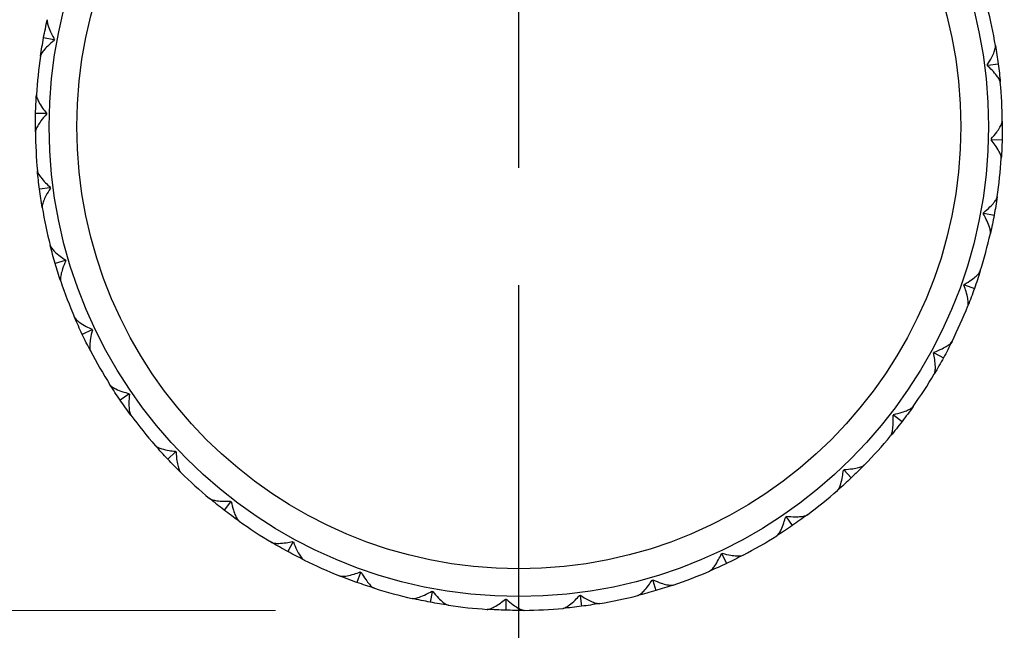
# Model space of a CAD drawing. Units: millimetres. Extents: x 24 to 867, y 24 to 606.
# Drawn here: x 575 to 593, y 411 to 423 of the extents above; entities that cross this region are included whole.
import ezdxf

# ---------------------------------------------------------------- set-up
doc = ezdxf.new("R2010")
doc.units = ezdxf.units.MM
doc.header["$LTSCALE"] = 3
doc.linetypes.add('CHAIN', pattern=[0.3543, 0.2362, -0.0295, 0.0591, -0.0295])
doc.linetypes.add('DASH_DOT', pattern=[0.182, 0.1181, -0.0295, 0.0049, -0.0295])
for name, color, linetype, lineweight, true_color in [('Centerline (ISO)', 1, 'DASH_DOT', 25, 0xff0000), ('Dimension (ISO)', 7, 'Continuous', 18, 0x00003f), ('Visible (ISO)', 7, 'Continuous', 25, 0x00003f), ('Visible Narrow (ISO)', 7, 'Continuous', 25, 0x00003f)]:
    doc.layers.add(name, color=color, linetype=linetype, lineweight=lineweight, true_color=true_color)
doc.styles.add('Samuel Heath (ISO)', font='tahoma.ttf')
doc.dimstyles.new('Samuel Heath (ISO)', dxfattribs={"dimscale": 3, "dimtxt": 2.5, "dimasz": 2.5, "dimexe": 1, "dimexo": 1.5, "dimgap": 0.762, "dimtad": 0, "dimtih": 1, "dimtoh": 1, "dimrnd": 1e-08, "dimzin": 0, "dimdsep": 46, "dimtxsty": 'Samuel Heath (ISO)', "dimcen": 0.09, "dimdle": 10, "dimclrd": 256, "dimclre": 256, "dimclrt": 256, "dimazin": 0, "dimtfac": 1.2, "dimtmove": 0, "dimatfit": 3, "dimfxl": 0, "dimtolj": 1, "dimtzin": 0, "dimlwd": 15, "dimlwe": 15, "dimarcsym": 0})

# ---------------------------------------------------------------- blocks, each defined once
blk = doc.blocks.new('*D7')
at = {"layer": 'Defpoints', "color": 0, "transparency": 16777216}
for p in [(672.06, 484.278), (696.36, 484.278), (672.06, 352.824)]:
    blk.add_point(p, dxfattribs=at)
at = {"layer": 'Dimension (ISO)', "color": 176, "lineweight": 15, "true_color": 0x000080, "transparency": 16777216}
for p, q in [((672.06, 479.778), (672.06, 349.824)), ((696.36, 479.778), (696.36, 349.824)), ((672.06, 352.824), (544.672, 352.824)), ((688.86, 352.824), (679.56, 352.824))]:
    blk.add_line(p, q, dxfattribs=at)
at = {"layer": 'Dimension (ISO)', "color": 176, "true_color": 0x000080, "transparency": 16777216}
for points in [[(679.56, 354.074), (679.56, 351.574), (672.06, 352.824)], [(688.86, 354.074), (688.86, 351.574), (696.36, 352.824)]]:
    blk.add_solid(points, dxfattribs=at)
at = {"layer": 'Dimension (ISO)', "color": 176, "lineweight": 18, "true_color": 0x000080, "transparency": 16777216, "insert": (526.288, 357.098), "char_height": 7.5, "attachment_point": 2, "style": 'Samuel Heath (ISO)'}
blk.add_mtext('\\A1;\\fTahoma|b0|i0;\\H7.5000;Ø24.30', dxfattribs=at)
blk = doc.blocks.new('*D18')
at = {"layer": 'Defpoints', "color": 0, "transparency": 16777216}
for p in [(627.31, 557.278), (436.027, 411.829), (584.307, 411.829)]:
    blk.add_point(p, dxfattribs=at)
at = {"layer": 'Dimension (ISO)', "color": 176, "lineweight": 15, "true_color": 0x000080, "transparency": 16777216}
for p, q in [((622.81, 557.278), (433.027, 557.278)), ((436.027, 549.778), (436.027, 473.404)), ((436.027, 419.329), (436.027, 461.024)), ((579.807, 411.829), (433.027, 411.829))]:
    blk.add_line(p, q, dxfattribs=at)
at = {"layer": 'Dimension (ISO)', "color": 176, "true_color": 0x000080, "transparency": 16777216}
for points in [[(434.777, 549.778), (437.277, 549.778), (436.027, 557.278)], [(434.777, 419.329), (437.277, 419.329), (436.027, 411.829)]]:
    blk.add_solid(points, dxfattribs=at)
at = {"layer": 'Dimension (ISO)', "color": 176, "lineweight": 18, "true_color": 0x000080, "transparency": 16777216, "insert": (436.027, 471.118), "char_height": 7.5, "attachment_point": 2, "style": 'Samuel Heath (ISO)'}
blk.add_mtext('\\A1;146.00', dxfattribs=at)

msp = doc.modelspace()

# ---------------------------------------------------------------- linework, layer by layer
at = {"layer": 'Centerline (ISO)', "linetype": 'CHAIN', "ltscale": 23.990969}
msp.add_line((584.2098, 400.7101), (584.2098, 570.9202), dxfattribs=at)
at = {"layer": 'Visible (ISO)'}
for p, q in [((575.7956, 422.1471), (575.6081, 422.182)), ((592.697, 421.6866), (592.8862, 421.7113)), ((575.6538, 420.8115), (575.4631, 420.8167)), ((592.7659, 420.3452), (592.9566, 420.34)), ((575.7227, 419.4701), (575.5335, 419.4454)), ((592.6241, 419.0096), (592.8116, 418.9747)), ((576.0005, 418.1561), (575.8175, 418.1021)), ((592.2751, 417.7127), (592.4549, 417.6488)), ((576.4805, 416.9017), (576.3082, 416.8198)), ((591.7275, 416.4863), (591.8951, 416.3951)), ((577.1508, 415.7378), (576.9935, 415.6299)), ((590.9948, 415.3606), (591.146, 415.2443)), ((577.995, 414.6932), (577.8564, 414.562)), ((590.095, 414.3635), (590.2262, 414.2249)), ((578.9921, 413.7934), (578.8758, 413.6422)), ((589.0504, 413.5193), (589.1583, 413.362)), ((580.1178, 413.0607), (580.0266, 412.8931)), ((587.8865, 412.849), (587.9684, 412.6767)), ((581.3442, 412.5131), (581.2803, 412.3333)), ((586.6321, 412.369), (586.6861, 412.186)), ((582.6411, 412.1641), (582.6062, 411.9766)), ((583.9767, 412.0223), (583.9715, 411.8316)), ((585.3181, 412.0912), (585.3428, 411.902))]:
    msp.add_line(p, q, dxfattribs=at)
msp.add_circle((584.2098, 420.5784), 8.5, dxfattribs=at)
for start, end in [(9.63432, 14.24414), (171.63432, 176.24414), (0.63432, 5.24414), (180.63432, 185.24414), (351.63432, 356.24414), (189.63432, 194.24414), (342.63432, 347.24414), (198.63432, 203.24414), (333.63432, 338.24414), (207.63432, 212.24414), (324.63432, 329.24414), (216.63432, 221.24414), (315.63432, 320.24414), (225.63432, 230.24414), (306.63432, 311.24414), (234.63432, 239.24414), (297.63432, 302.24414), (243.63432, 248.24414), (288.63432, 293.24414), (252.63432, 257.24414), (279.63432, 284.24414), (261.63432, 266.24414), (270.63432, 275.24414)]:
    msp.add_arc((584.2098, 420.5784), 8.75, start, end, dxfattribs=at)
for points in [[(575.6081, 422.182), (575.6285, 422.2919), (575.6511, 422.4013), (575.6758, 422.5103)], [(575.553, 421.8514), (575.5692, 421.9619), (575.5876, 422.0722), (575.6081, 422.182)], [(575.8061, 422.1529), (575.8026, 422.1509), (575.7991, 422.149), (575.7956, 422.1471)], [(575.7956, 422.1471), (575.7982, 422.144), (575.8007, 422.1409), (575.8033, 422.1378)], [(592.8364, 422.0427), (592.8551, 421.9326), (592.8717, 421.8221), (592.8862, 421.7113)], [(592.697, 421.6866), (592.6937, 421.6887), (592.6903, 421.6908), (592.6869, 421.693)], [(592.6889, 421.6777), (592.6916, 421.6807), (592.6943, 421.6837), (592.697, 421.6866)], [(592.8862, 421.7113), (592.9007, 421.6005), (592.913, 421.4894), (592.9232, 421.3781)], [(575.4631, 420.8167), (575.4661, 420.9284), (575.4713, 421.04), (575.4786, 421.1515)], [(575.4604, 420.4815), (575.4591, 420.5932), (575.4601, 420.705), (575.4631, 420.8167)], [(575.6632, 420.8189), (575.6601, 420.8164), (575.6569, 420.8139), (575.6538, 420.8115)], [(575.6538, 420.8115), (575.6568, 420.8089), (575.6598, 420.8062), (575.6628, 420.8036)], [(592.9593, 420.6752), (592.9605, 420.5635), (592.9596, 420.4517), (592.9566, 420.34)], [(592.7565, 420.3378), (592.7596, 420.3403), (592.7628, 420.3428), (592.7659, 420.3452)], [(592.7659, 420.3452), (592.7629, 420.3478), (592.7599, 420.3505), (592.7569, 420.3532)], [(592.9566, 420.34), (592.9536, 420.2283), (592.9484, 420.1167), (592.9411, 420.0052)], [(575.5335, 419.4454), (575.519, 419.5563), (575.5067, 419.6673), (575.4965, 419.7786)], [(575.5833, 419.114), (575.5646, 419.2241), (575.548, 419.3346), (575.5335, 419.4454)], [(575.7308, 419.479), (575.7281, 419.476), (575.7254, 419.473), (575.7227, 419.4701)], [(575.7227, 419.4701), (575.726, 419.468), (575.7294, 419.4659), (575.7328, 419.4637)], [(592.8667, 419.3053), (592.8505, 419.1948), (592.8321, 419.0845), (592.8116, 418.9747)], [(592.6136, 419.0038), (592.6171, 419.0058), (592.6206, 419.0077), (592.6241, 419.0096)], [(592.6241, 419.0096), (592.6215, 419.0127), (592.619, 419.0158), (592.6164, 419.0189)], [(592.8116, 418.9747), (592.7912, 418.8648), (592.7686, 418.7554), (592.7439, 418.6464)], [(575.8175, 418.1021), (575.7859, 418.2093), (575.7564, 418.3171), (575.7289, 418.4254)], [(575.9185, 417.7825), (575.8828, 417.8884), (575.8492, 417.9949), (575.8175, 418.1021)], [(576.0072, 418.1661), (576.005, 418.1627), (576.0027, 418.1594), (576.0005, 418.1561)], [(576.0005, 418.1561), (576.0042, 418.1545), (576.0079, 418.153), (576.0115, 418.1514)], [(592.561, 417.9667), (592.5277, 417.8601), (592.4923, 417.7541), (592.4549, 417.6488)], [(592.2638, 417.7085), (592.2676, 417.7099), (592.2714, 417.7113), (592.2751, 417.7127)], [(592.2751, 417.7127), (592.273, 417.7161), (592.271, 417.7195), (592.269, 417.723)], [(592.4549, 417.6488), (592.4174, 417.5435), (592.378, 417.4389), (592.3366, 417.3351)], [(576.3082, 416.8198), (576.2602, 416.9207), (576.2142, 417.0225), (576.1701, 417.1252)], [(576.458, 416.5199), (576.4062, 416.6189), (576.3562, 416.7189), (576.3082, 416.8198)], [(576.4855, 416.9126), (576.4839, 416.9089), (576.4822, 416.9053), (576.4805, 416.9017)], [(576.4805, 416.9017), (576.4844, 416.9007), (576.4883, 416.8997), (576.4921, 416.8987)], [(592.0497, 416.6925), (592, 416.5924), (591.9485, 416.4932), (591.8951, 416.3951)], [(591.7157, 416.4839), (591.7197, 416.4847), (591.7236, 416.4855), (591.7275, 416.4863)], [(591.7275, 416.4863), (591.726, 416.49), (591.7245, 416.4937), (591.7231, 416.4974)], [(591.8951, 416.3951), (591.8416, 416.2969), (591.7863, 416.1998), (591.7292, 416.1038)], [(576.9935, 415.6299), (576.9303, 415.7221), (576.8689, 415.8155), (576.8093, 415.91)], [(577.1541, 415.7494), (577.153, 415.7455), (577.1519, 415.7416), (577.1508, 415.7378)], [(577.1508, 415.7378), (577.1548, 415.7375), (577.1588, 415.7371), (577.1628, 415.7367)], [(577.1883, 415.3572), (577.1216, 415.4468), (577.0567, 415.5378), (576.9935, 415.6299)], [(591.3453, 415.5139), (591.2806, 415.4228), (591.2142, 415.3329), (591.146, 415.2443)], [(591.146, 415.2443), (591.0779, 415.1558), (591.0081, 415.0685), (590.9366, 414.9826)], [(590.9828, 415.3602), (590.9869, 415.3603), (590.9909, 415.3605), (590.9948, 415.3606)], [(590.9948, 415.3606), (590.9939, 415.3645), (590.993, 415.3684), (590.9922, 415.3723)], [(577.8564, 414.562), (577.7796, 414.6431), (577.7043, 414.7257), (577.6307, 414.8097)], [(577.9964, 414.7051), (577.9959, 414.7011), (577.9954, 414.6971), (577.995, 414.6932)], [(577.995, 414.6932), (577.9989, 414.6934), (578.0029, 414.6937), (578.0069, 414.6939)], [(578.0915, 414.323), (578.0117, 414.4012), (577.9333, 414.4808), (577.8564, 414.562)], [(590.0831, 414.3649), (590.0871, 414.3644), (590.0911, 414.3639), (590.095, 414.3635)], [(590.095, 414.3635), (590.0948, 414.3674), (590.0945, 414.3714), (590.0943, 414.3754)], [(590.4651, 414.46), (590.387, 414.3802), (590.3074, 414.3018), (590.2262, 414.2249)], [(590.2262, 414.2249), (590.1451, 414.1481), (590.0625, 414.0728), (589.9785, 413.9992)], [(578.8758, 413.6422), (578.7872, 413.7103), (578.7, 413.7801), (578.6141, 413.8516)], [(578.9917, 413.8054), (578.9918, 413.8013), (578.992, 413.7973), (578.9921, 413.7934)], [(578.9921, 413.7934), (578.996, 413.7943), (578.9999, 413.7952), (579.0038, 413.796)], [(579.1454, 413.4429), (579.0543, 413.5076), (578.9644, 413.574), (578.8758, 413.6422)], [(589.0388, 413.5226), (589.0427, 413.5215), (589.0466, 413.5204), (589.0504, 413.5193)], [(589.0504, 413.5193), (589.0507, 413.5233), (589.0511, 413.5273), (589.0515, 413.5313)], [(589.431, 413.5568), (589.3414, 413.4901), (589.2504, 413.4252), (589.1583, 413.362)], [(589.1583, 413.362), (589.0661, 413.2988), (588.9727, 413.2374), (588.8782, 413.1778)], [(580.1154, 413.0725), (580.1162, 413.0685), (580.117, 413.0646), (580.1178, 413.0607)], [(580.1178, 413.0607), (580.1215, 413.0622), (580.1252, 413.0637), (580.1289, 413.0651)], [(580.0266, 412.8931), (579.9284, 412.9466), (579.8313, 413.0019), (579.7353, 413.059)], [(580.324, 412.7385), (580.2239, 412.7882), (580.1247, 412.8397), (580.0266, 412.8931)], [(587.8756, 412.8541), (587.8793, 412.8524), (587.8829, 412.8507), (587.8865, 412.849)], [(587.8865, 412.849), (587.8875, 412.8529), (587.8885, 412.8568), (587.8895, 412.8607)], [(588.2683, 412.8265), (588.1693, 412.7747), (588.0693, 412.7247), (587.9684, 412.6767)], [(587.9684, 412.6767), (587.8675, 412.6287), (587.7657, 412.5827), (587.663, 412.5386)], [(581.2803, 412.3333), (581.175, 412.3708), (581.0704, 412.4102), (580.9666, 412.4516)], [(581.34, 412.5244), (581.3414, 412.5206), (581.3428, 412.5168), (581.3442, 412.5131)], [(581.3442, 412.5131), (581.3476, 412.5152), (581.351, 412.5172), (581.3545, 412.5192)], [(586.6221, 412.3757), (586.6255, 412.3735), (586.6288, 412.3712), (586.6321, 412.369)], [(586.6321, 412.369), (586.6337, 412.3727), (586.6352, 412.3764), (586.6368, 412.38)], [(581.5982, 412.2272), (581.4916, 412.2605), (581.3856, 412.2959), (581.2803, 412.3333)], [(582.6353, 412.1746), (582.6373, 412.1711), (582.6392, 412.1676), (582.6411, 412.1641)], [(586.6861, 412.186), (586.5789, 412.1544), (586.4711, 412.1249), (586.3628, 412.0974)], [(587.0057, 412.2871), (586.8998, 412.2513), (586.7933, 412.2177), (586.6861, 412.186)], [(582.6062, 411.9766), (582.4963, 411.997), (582.3869, 412.0196), (582.2779, 412.0443)], [(582.6411, 412.1641), (582.6442, 412.1667), (582.6473, 412.1692), (582.6504, 412.1718)], [(583.9693, 412.0317), (583.9718, 412.0286), (583.9743, 412.0254), (583.9767, 412.0223)], [(583.9767, 412.0223), (583.9793, 412.0253), (583.982, 412.0283), (583.9846, 412.0313)], [(585.3092, 412.0993), (585.3122, 412.0966), (585.3152, 412.0939), (585.3181, 412.0912)], [(585.3181, 412.0912), (585.3202, 412.0945), (585.3223, 412.0979), (585.3245, 412.1013)], [(582.9368, 411.9215), (582.8263, 411.9377), (582.716, 411.9561), (582.6062, 411.9766)], [(583.9715, 411.8316), (583.8598, 411.8346), (583.7482, 411.8398), (583.6367, 411.8471)], [(584.3067, 411.8289), (584.195, 411.8277), (584.0832, 411.8286), (583.9715, 411.8316)], [(585.3428, 411.902), (585.2319, 411.8875), (585.1209, 411.8752), (585.0096, 411.865)], [(585.6742, 411.9518), (585.5641, 411.9331), (585.4536, 411.9165), (585.3428, 411.902)]]:
    msp.add_open_spline(points, degree=3, dxfattribs=at)
for points, knots in [([(575.6758, 422.5103), (575.6758, 422.5103), (575.6758, 422.5102), (575.6757, 422.51), (575.6757, 422.51), (575.6756, 422.5096), (575.6756, 422.5094), (575.6745, 422.5043), (575.674, 422.4988), (575.6736, 422.4815), (575.6749, 422.4684), (575.6815, 422.4315), (575.6887, 422.4057), (575.7115, 422.3405), (575.7293, 422.2991), (575.7669, 422.2228), (575.7858, 422.1879), (575.8061, 422.1529)], [0.000000393, 0.000000393, 0.000000393, 0.000000393, 0.000046956, 0.000046956, 0.000114149, 0.000114149, 0.000283876, 0.000283876, 0.003824149, 0.003824149, 0.010649278, 0.010649278, 0.021547899, 0.021547899, 0.036845851, 0.036845851, 0.049214009, 0.049214009, 0.049214009, 0.049214009]), ([(575.8033, 422.1378), (575.7601, 422.1033), (575.7194, 422.0676), (575.6565, 422.006), (575.6319, 421.9795), (575.5917, 421.93), (575.5755, 421.9066), (575.5594, 421.8747), (575.5555, 421.8643), (575.5534, 421.8541), (575.5532, 421.8532), (575.5531, 421.8521), (575.553, 421.8519), (575.553, 421.8517), (575.553, 421.8516), (575.553, 421.8515), (575.553, 421.8514), (575.553, 421.8514)], [0, 0, 0, 0, 0.017016086, 0.017016086, 0.029834694, 0.029834694, 0.042066906, 0.042066906, 0.048620988, 0.048620988, 0.049285336, 0.049285336, 0.049400737, 0.049400737, 0.049451939, 0.049451939, 0.049492854, 0.049492854, 0.049492854, 0.049492854]), ([(592.6869, 421.693), (592.7172, 421.7392), (592.745, 421.7857), (592.7857, 421.8638), (592.801, 421.8966), (592.8239, 421.956), (592.832, 421.9832), (592.8375, 422.0186), (592.838, 422.0297), (592.8368, 422.04), (592.8367, 422.041), (592.8366, 422.0421), (592.8365, 422.0422), (592.8365, 422.0424), (592.8365, 422.0425), (592.8365, 422.0426), (592.8364, 422.0427), (592.8364, 422.0427)], [0, 0, 0, 0, 0.017016086, 0.017016086, 0.029834694, 0.029834694, 0.042066906, 0.042066906, 0.048620988, 0.048620988, 0.049285336, 0.049285336, 0.049400737, 0.049400737, 0.049451939, 0.049451939, 0.049492854, 0.049492854, 0.049492854, 0.049492854]), ([(592.9232, 421.3781), (592.9232, 421.3782), (592.9232, 421.3782), (592.9232, 421.3784), (592.9232, 421.3785), (592.9232, 421.3788), (592.9231, 421.379), (592.9226, 421.3842), (592.9214, 421.3896), (592.9164, 421.4062), (592.9111, 421.4182), (592.8934, 421.4513), (592.8786, 421.4736), (592.8368, 421.5286), (592.807, 421.5624), (592.7477, 421.6234), (592.719, 421.6508), (592.6889, 421.6777)], [0.000000393, 0.000000393, 0.000000393, 0.000000393, 0.000046956, 0.000046956, 0.000114149, 0.000114149, 0.000283876, 0.000283876, 0.003824149, 0.003824149, 0.010649278, 0.010649278, 0.021547899, 0.021547899, 0.03684585, 0.03684585, 0.049214009, 0.049214009, 0.049214009, 0.049214009]), ([(575.4786, 421.1515), (575.4786, 421.1515), (575.4786, 421.1514), (575.4786, 421.1512), (575.4786, 421.1511), (575.4786, 421.1508), (575.4786, 421.1506), (575.4783, 421.1454), (575.4786, 421.1399), (575.481, 421.1227), (575.4843, 421.11), (575.4966, 421.0745), (575.5078, 421.0502), (575.5404, 420.9894), (575.5646, 420.9513), (575.6136, 420.8818), (575.6377, 420.8502), (575.6632, 420.8189)], [0.000000393, 0.000000393, 0.000000393, 0.000000393, 0.000046956, 0.000046956, 0.000114149, 0.000114149, 0.000283876, 0.000283876, 0.003824149, 0.003824149, 0.010649278, 0.010649278, 0.021547898, 0.021547898, 0.036845849, 0.036845849, 0.049214007, 0.049214007, 0.049214007, 0.049214007]), ([(575.6628, 420.8036), (575.6256, 420.7627), (575.5909, 420.721), (575.5384, 420.6503), (575.5183, 420.6203), (575.4863, 420.5652), (575.474, 420.5396), (575.4632, 420.5055), (575.4609, 420.4946), (575.4604, 420.4842), (575.4604, 420.4833), (575.4604, 420.4822), (575.4604, 420.482), (575.4604, 420.4818), (575.4604, 420.4817), (575.4604, 420.4816), (575.4604, 420.4815), (575.4604, 420.4815)], [0, 0, 0, 0, 0.017016086, 0.017016086, 0.029834694, 0.029834694, 0.042066906, 0.042066906, 0.048620988, 0.048620988, 0.049285336, 0.049285336, 0.049400737, 0.049400737, 0.049451939, 0.049451939, 0.049492854, 0.049492854, 0.049492854, 0.049492854]), ([(592.7569, 420.3532), (592.7941, 420.394), (592.8287, 420.4357), (592.8812, 420.5064), (592.9014, 420.5364), (592.9333, 420.5915), (592.9457, 420.6171), (592.9565, 420.6512), (592.9588, 420.6621), (592.9593, 420.6725), (592.9593, 420.6734), (592.9593, 420.6745), (592.9593, 420.6747), (592.9593, 420.6749), (592.9593, 420.675), (592.9593, 420.6751), (592.9593, 420.6752), (592.9593, 420.6752)], [0, 0, 0, 0, 0.017016086, 0.017016086, 0.029834694, 0.029834694, 0.042066906, 0.042066906, 0.048620988, 0.048620988, 0.049285336, 0.049285336, 0.049400737, 0.049400737, 0.049451939, 0.049451939, 0.049492854, 0.049492854, 0.049492854, 0.049492854]), ([(592.9411, 420.0052), (592.9411, 420.0052), (592.9411, 420.0053), (592.9411, 420.0055), (592.9411, 420.0056), (592.9411, 420.0059), (592.9411, 420.0061), (592.9414, 420.0114), (592.941, 420.0168), (592.9387, 420.034), (592.9354, 420.0467), (592.9231, 420.0822), (592.9119, 420.1065), (592.8793, 420.1673), (592.8551, 420.2054), (592.8061, 420.2749), (592.782, 420.3065), (592.7565, 420.3378)], [0.000000393, 0.000000393, 0.000000393, 0.000000393, 0.000046956, 0.000046956, 0.000114149, 0.000114149, 0.000283876, 0.000283876, 0.003824149, 0.003824149, 0.010649278, 0.010649278, 0.021547898, 0.021547898, 0.036845848, 0.036845848, 0.049214006, 0.049214006, 0.049214006, 0.049214006]), ([(575.4965, 419.7786), (575.4965, 419.7785), (575.4965, 419.7785), (575.4965, 419.7783), (575.4965, 419.7782), (575.4965, 419.7779), (575.4966, 419.7777), (575.4971, 419.7725), (575.4983, 419.7671), (575.5033, 419.7505), (575.5086, 419.7385), (575.5262, 419.7054), (575.5411, 419.6831), (575.5829, 419.6281), (575.6127, 419.5943), (575.672, 419.5333), (575.7007, 419.5059), (575.7308, 419.479)], [0.000000393, 0.000000393, 0.000000393, 0.000000393, 0.000046956, 0.000046956, 0.000114149, 0.000114149, 0.000283876, 0.000283876, 0.003824149, 0.003824149, 0.010649278, 0.010649278, 0.021547898, 0.021547898, 0.03684585, 0.03684585, 0.049214008, 0.049214008, 0.049214008, 0.049214008]), ([(575.7328, 419.4637), (575.7025, 419.4175), (575.6747, 419.371), (575.6339, 419.2929), (575.6187, 419.2602), (575.5958, 419.2007), (575.5876, 419.1735), (575.5822, 419.1381), (575.5817, 419.127), (575.5829, 419.1167), (575.583, 419.1157), (575.5831, 419.1147), (575.5832, 419.1145), (575.5832, 419.1143), (575.5832, 419.1142), (575.5832, 419.1141), (575.5832, 419.114), (575.5833, 419.114)], [0, 0, 0, 0, 0.017016086, 0.017016086, 0.029834694, 0.029834694, 0.042066906, 0.042066906, 0.048620988, 0.048620988, 0.049285336, 0.049285336, 0.049400737, 0.049400737, 0.049451939, 0.049451939, 0.049492854, 0.049492854, 0.049492854, 0.049492854]), ([(592.6164, 419.0189), (592.6596, 419.0534), (592.7003, 419.0891), (592.7632, 419.1508), (592.7878, 419.1772), (592.828, 419.2267), (592.8442, 419.2501), (592.8602, 419.282), (592.8642, 419.2924), (592.8663, 419.3026), (592.8665, 419.3035), (592.8666, 419.3046), (592.8667, 419.3048), (592.8667, 419.305), (592.8667, 419.3051), (592.8667, 419.3052), (592.8667, 419.3053), (592.8667, 419.3053)], [0, 0, 0, 0, 0.017016086, 0.017016086, 0.029834694, 0.029834694, 0.042066906, 0.042066906, 0.048620988, 0.048620988, 0.049285336, 0.049285336, 0.049400737, 0.049400737, 0.049451939, 0.049451939, 0.049492854, 0.049492854, 0.049492854, 0.049492854]), ([(592.7439, 418.6464), (592.7439, 418.6464), (592.7439, 418.6465), (592.744, 418.6467), (592.744, 418.6467), (592.744, 418.6471), (592.7441, 418.6473), (592.7452, 418.6524), (592.7457, 418.6579), (592.7461, 418.6752), (592.7448, 418.6883), (592.7382, 418.7252), (592.731, 418.751), (592.7082, 418.8162), (592.6903, 418.8576), (592.6528, 418.9339), (592.6339, 418.9689), (592.6136, 419.0038)], [0.000000393, 0.000000393, 0.000000393, 0.000000393, 0.000046956, 0.000046956, 0.000114149, 0.000114149, 0.000283876, 0.000283876, 0.003824149, 0.003824149, 0.010649278, 0.010649278, 0.021547899, 0.021547899, 0.03684585, 0.03684585, 0.049214009, 0.049214009, 0.049214009, 0.049214009]), ([(575.7289, 418.4254), (575.7289, 418.4253), (575.7289, 418.4253), (575.7289, 418.4251), (575.729, 418.425), (575.729, 418.4247), (575.7291, 418.4245), (575.7305, 418.4194), (575.7325, 418.4143), (575.74, 418.3987), (575.7471, 418.3876), (575.7697, 418.3577), (575.7879, 418.338), (575.8377, 418.2903), (575.8725, 418.2615), (575.9405, 418.2106), (575.9732, 418.188), (576.0072, 418.1661)], [0.000000393, 0.000000393, 0.000000393, 0.000000393, 0.000046956, 0.000046956, 0.000114149, 0.000114149, 0.000283876, 0.000283876, 0.003824149, 0.003824149, 0.010649278, 0.010649278, 0.021547899, 0.021547899, 0.036845851, 0.036845851, 0.04921401, 0.04921401, 0.04921401, 0.04921401]), ([(576.0115, 418.1514), (575.9888, 418.101), (575.9687, 418.0507), (575.9406, 417.9672), (575.9307, 417.9324), (575.9174, 417.8701), (575.9136, 417.8419), (575.9138, 417.8062), (575.9149, 417.7951), (575.9177, 417.7851), (575.918, 417.7842), (575.9183, 417.7832), (575.9184, 417.783), (575.9184, 417.7828), (575.9185, 417.7827), (575.9185, 417.7826), (575.9185, 417.7825), (575.9185, 417.7825)], [0, 0, 0, 0, 0.017016086, 0.017016086, 0.029834694, 0.029834694, 0.042066906, 0.042066906, 0.048620988, 0.048620988, 0.049285336, 0.049285336, 0.049400737, 0.049400737, 0.049451939, 0.049451939, 0.049492854, 0.049492854, 0.049492854, 0.049492854]), ([(592.269, 417.723), (592.317, 417.7504), (592.3628, 417.7793), (592.4346, 417.8303), (592.463, 417.8526), (592.5104, 417.8951), (592.5301, 417.9157), (592.551, 417.9447), (592.5565, 417.9544), (592.5602, 417.9642), (592.5605, 417.965), (592.5608, 417.9661), (592.5609, 417.9662), (592.5609, 417.9665), (592.5609, 417.9665), (592.561, 417.9666), (592.561, 417.9667), (592.561, 417.9667)], [0, 0, 0, 0, 0.017016086, 0.017016086, 0.029834694, 0.029834694, 0.042066906, 0.042066906, 0.048620988, 0.048620988, 0.049285336, 0.049285336, 0.049400737, 0.049400737, 0.049451939, 0.049451939, 0.049492854, 0.049492854, 0.049492854, 0.049492854]), ([(592.3366, 417.3351), (592.3366, 417.3352), (592.3366, 417.3353), (592.3367, 417.3354), (592.3367, 417.3355), (592.3369, 417.3358), (592.3369, 417.336), (592.3388, 417.3409), (592.3402, 417.3462), (592.3433, 417.3632), (592.344, 417.3764), (592.3433, 417.4139), (592.3402, 417.4405), (592.3279, 417.5084), (592.3168, 417.5521), (592.2916, 417.6333), (592.2784, 417.6709), (592.2638, 417.7085)], [0.000000393, 0.000000393, 0.000000393, 0.000000393, 0.000046956, 0.000046956, 0.000114149, 0.000114149, 0.000283876, 0.000283876, 0.003824149, 0.003824149, 0.010649278, 0.010649278, 0.021547898, 0.021547898, 0.03684585, 0.03684585, 0.049214008, 0.049214008, 0.049214008, 0.049214008]), ([(576.1701, 417.1252), (576.1701, 417.1251), (576.1701, 417.125), (576.1702, 417.1249), (576.1702, 417.1248), (576.1704, 417.1245), (576.1705, 417.1243), (576.1726, 417.1195), (576.1754, 417.1148), (576.1852, 417.1006), (576.194, 417.0907), (576.221, 417.0647), (576.242, 417.0481), (576.2987, 417.0088), (576.3375, 416.9858), (576.4128, 416.9461), (576.4486, 416.9289), (576.4855, 416.9126)], [0.000000393, 0.000000393, 0.000000393, 0.000000393, 0.000046956, 0.000046956, 0.000114149, 0.000114149, 0.000283876, 0.000283876, 0.003824149, 0.003824149, 0.010649278, 0.010649278, 0.021547899, 0.021547899, 0.03684585, 0.03684585, 0.049214009, 0.049214009, 0.049214009, 0.049214009]), ([(576.4921, 416.8987), (576.4775, 416.8454), (576.4656, 416.7926), (576.4509, 416.7058), (576.4466, 416.6699), (576.4431, 416.6063), (576.4438, 416.5778), (576.4495, 416.5425), (576.4525, 416.5318), (576.4568, 416.5223), (576.4572, 416.5215), (576.4577, 416.5205), (576.4577, 416.5203), (576.4579, 416.5201), (576.4579, 416.5201), (576.4579, 416.52), (576.458, 416.5199), (576.458, 416.5199)], [0, 0, 0, 0, 0.017016086, 0.017016086, 0.029834694, 0.029834694, 0.042066906, 0.042066906, 0.048620988, 0.048620988, 0.049285336, 0.049285336, 0.049400737, 0.049400737, 0.049451939, 0.049451939, 0.049492854, 0.049492854, 0.049492854, 0.049492854]), ([(591.7231, 416.4974), (591.7748, 416.5169), (591.8246, 416.5383), (591.9034, 416.5775), (591.935, 416.5951), (591.9885, 416.6297), (592.0111, 416.6469), (592.0363, 416.6723), (592.0433, 416.681), (592.0484, 416.6901), (592.0488, 416.6909), (592.0493, 416.6919), (592.0494, 416.692), (592.0495, 416.6922), (592.0495, 416.6923), (592.0496, 416.6924), (592.0496, 416.6924), (592.0497, 416.6925)], [0, 0, 0, 0, 0.017016086, 0.017016086, 0.029834694, 0.029834694, 0.042066906, 0.042066906, 0.048620988, 0.048620988, 0.049285336, 0.049285336, 0.049400737, 0.049400737, 0.049451939, 0.049451939, 0.049492854, 0.049492854, 0.049492854, 0.049492854]), ([(591.7292, 416.1038), (591.7292, 416.1038), (591.7293, 416.1039), (591.7293, 416.104), (591.7294, 416.1041), (591.7296, 416.1044), (591.7297, 416.1046), (591.7323, 416.1091), (591.7345, 416.1141), (591.7402, 416.1305), (591.743, 416.1433), (591.7482, 416.1805), (591.7492, 416.2072), (591.7477, 416.2763), (591.7435, 416.3212), (591.7314, 416.4053), (591.7243, 416.4444), (591.7157, 416.4839)], [0.000000393, 0.000000393, 0.000000393, 0.000000393, 0.000046956, 0.000046956, 0.000114149, 0.000114149, 0.000283876, 0.000283876, 0.003824149, 0.003824149, 0.010649278, 0.010649278, 0.021547899, 0.021547899, 0.03684585, 0.03684585, 0.049214009, 0.049214009, 0.049214009, 0.049214009]), ([(576.8093, 415.91), (576.8093, 415.9099), (576.8093, 415.9099), (576.8094, 415.9097), (576.8095, 415.9097), (576.8096, 415.9094), (576.8098, 415.9092), (576.8126, 415.9048), (576.8161, 415.9006), (576.8281, 415.8881), (576.8382, 415.8797), (576.869, 415.8582), (576.8924, 415.8452), (576.9545, 415.8151), (576.9965, 415.7985), (577.077, 415.7711), (577.115, 415.7597), (577.1541, 415.7494)], [0.000000393, 0.000000393, 0.000000393, 0.000000393, 0.000046956, 0.000046956, 0.000114149, 0.000114149, 0.000283876, 0.000283876, 0.003824149, 0.003824149, 0.010649278, 0.010649278, 0.021547899, 0.021547899, 0.036845851, 0.036845851, 0.049214009, 0.049214009, 0.049214009, 0.049214009]), ([(577.1628, 415.7367), (577.1567, 415.6818), (577.1531, 415.6277), (577.1522, 415.5397), (577.1536, 415.5035), (577.1601, 415.4402), (577.1652, 415.4122), (577.1764, 415.3783), (577.181, 415.3681), (577.1867, 415.3594), (577.1873, 415.3586), (577.1879, 415.3577), (577.188, 415.3576), (577.1881, 415.3574), (577.1882, 415.3574), (577.1883, 415.3573), (577.1883, 415.3572), (577.1883, 415.3572)], [0, 0, 0, 0, 0.017016086, 0.017016086, 0.029834694, 0.029834694, 0.042066906, 0.042066906, 0.048620988, 0.048620988, 0.049285336, 0.049285336, 0.049400737, 0.049400737, 0.049451939, 0.049451939, 0.049492854, 0.049492854, 0.049492854, 0.049492854]), ([(590.9922, 415.3723), (591.0463, 415.3835), (591.0988, 415.3969), (591.1828, 415.4232), (591.2168, 415.4356), (591.275, 415.4614), (591.3001, 415.4749), (591.3289, 415.4961), (591.3372, 415.5036), (591.3436, 415.5117), (591.3442, 415.5125), (591.3448, 415.5133), (591.3449, 415.5135), (591.3451, 415.5137), (591.3451, 415.5137), (591.3452, 415.5138), (591.3452, 415.5139), (591.3453, 415.5139)], [0, 0, 0, 0, 0.017016086, 0.017016086, 0.029834694, 0.029834694, 0.042066906, 0.042066906, 0.048620988, 0.048620988, 0.049285336, 0.049285336, 0.049400737, 0.049400737, 0.049451939, 0.049451939, 0.049492854, 0.049492854, 0.049492854, 0.049492854]), ([(590.9366, 414.9826), (590.9367, 414.9826), (590.9367, 414.9827), (590.9368, 414.9828), (590.9369, 414.9829), (590.9371, 414.9831), (590.9372, 414.9833), (590.9405, 414.9874), (590.9435, 414.992), (590.9517, 415.0072), (590.9565, 415.0195), (590.9674, 415.0554), (590.9726, 415.0816), (590.9819, 415.1501), (590.9848, 415.1951), (590.986, 415.2801), (590.9851, 415.3198), (590.9828, 415.3602)], [0.000000393, 0.000000393, 0.000000393, 0.000000393, 0.000046956, 0.000046956, 0.000114149, 0.000114149, 0.000283876, 0.000283876, 0.003824149, 0.003824149, 0.010649278, 0.010649278, 0.021547898, 0.021547898, 0.03684585, 0.03684585, 0.049214008, 0.049214008, 0.049214008, 0.049214008]), ([(577.6307, 414.8097), (577.6307, 414.8097), (577.6307, 414.8097), (577.6308, 414.8095), (577.6309, 414.8095), (577.6311, 414.8092), (577.6313, 414.809), (577.6348, 414.8052), (577.6389, 414.8015), (577.6527, 414.791), (577.664, 414.7844), (577.6978, 414.768), (577.7229, 414.7587), (577.789, 414.7388), (577.833, 414.7289), (577.9168, 414.7145), (577.9562, 414.7092), (577.9964, 414.7051)], [0.000000393, 0.000000393, 0.000000393, 0.000000393, 0.000046956, 0.000046956, 0.000114149, 0.000114149, 0.000283876, 0.000283876, 0.003824149, 0.003824149, 0.010649278, 0.010649278, 0.021547899, 0.021547899, 0.03684585, 0.03684585, 0.049214009, 0.049214009, 0.049214009, 0.049214009]), ([(578.0069, 414.6939), (578.0095, 414.6387), (578.0145, 414.5848), (578.0273, 414.4976), (578.0343, 414.4622), (578.0507, 414.4006), (578.0601, 414.3738), (578.0765, 414.342), (578.0826, 414.3327), (578.0896, 414.325), (578.0903, 414.3243), (578.091, 414.3235), (578.0912, 414.3234), (578.0913, 414.3233), (578.0914, 414.3232), (578.0915, 414.3231), (578.0915, 414.3231), (578.0915, 414.323)], [0, 0, 0, 0, 0.017016086, 0.017016086, 0.029834694, 0.029834694, 0.042066906, 0.042066906, 0.048620988, 0.048620988, 0.049285336, 0.049285336, 0.049400737, 0.049400737, 0.049451939, 0.049451939, 0.049492854, 0.049492854, 0.049492854, 0.049492854]), ([(589.9785, 413.9992), (589.9785, 413.9992), (589.9785, 413.9992), (589.9787, 413.9994), (589.9787, 413.9994), (589.979, 413.9996), (589.9792, 413.9998), (589.983, 414.0033), (589.9867, 414.0074), (589.9972, 414.0212), (590.0038, 414.0325), (590.0202, 414.0663), (590.0295, 414.0914), (590.0494, 414.1575), (590.0593, 414.2015), (590.0737, 414.2853), (590.079, 414.3247), (590.0831, 414.3649)], [0.000000393, 0.000000393, 0.000000393, 0.000000393, 0.000046956, 0.000046956, 0.000114149, 0.000114149, 0.000283876, 0.000283876, 0.003824149, 0.003824149, 0.010649278, 0.010649278, 0.021547899, 0.021547899, 0.036845851, 0.036845851, 0.049214009, 0.049214009, 0.049214009, 0.049214009]), ([(590.0943, 414.3754), (590.1495, 414.378), (590.2034, 414.383), (590.2906, 414.3958), (590.326, 414.4028), (590.3876, 414.4192), (590.4144, 414.4286), (590.4462, 414.445), (590.4555, 414.4511), (590.4632, 414.4581), (590.4639, 414.4588), (590.4647, 414.4595), (590.4648, 414.4597), (590.4649, 414.4598), (590.465, 414.4599), (590.4651, 414.46), (590.4651, 414.46), (590.4651, 414.46)], [0, 0, 0, 0, 0.017016086, 0.017016086, 0.029834694, 0.029834694, 0.042066906, 0.042066906, 0.048620988, 0.048620988, 0.049285336, 0.049285336, 0.049400737, 0.049400737, 0.049451939, 0.049451939, 0.049492854, 0.049492854, 0.049492854, 0.049492854]), ([(578.6141, 413.8516), (578.6141, 413.8515), (578.6142, 413.8515), (578.6143, 413.8514), (578.6144, 413.8513), (578.6146, 413.8511), (578.6148, 413.851), (578.6189, 413.8477), (578.6235, 413.8447), (578.6387, 413.8365), (578.651, 413.8317), (578.6869, 413.8208), (578.7131, 413.8156), (578.7816, 413.8063), (578.8266, 413.8034), (578.9116, 413.8022), (578.9513, 413.8031), (578.9917, 413.8054)], [0.000000393, 0.000000393, 0.000000393, 0.000000393, 0.000046956, 0.000046956, 0.000114149, 0.000114149, 0.000283876, 0.000283876, 0.003824149, 0.003824149, 0.010649278, 0.010649278, 0.021547899, 0.021547899, 0.036845851, 0.036845851, 0.04921401, 0.04921401, 0.04921401, 0.04921401]), ([(579.0038, 413.796), (579.015, 413.7419), (579.0284, 413.6894), (579.0547, 413.6054), (579.0671, 413.5714), (579.0929, 413.5132), (579.1064, 413.4881), (579.1276, 413.4593), (579.1351, 413.451), (579.1432, 413.4446), (579.144, 413.444), (579.1448, 413.4434), (579.145, 413.4433), (579.1452, 413.4431), (579.1452, 413.4431), (579.1453, 413.443), (579.1454, 413.443), (579.1454, 413.4429)], [0, 0, 0, 0, 0.017016086, 0.017016086, 0.029834694, 0.029834694, 0.042066906, 0.042066906, 0.048620988, 0.048620988, 0.049285336, 0.049285336, 0.049400737, 0.049400737, 0.049451939, 0.049451939, 0.049492854, 0.049492854, 0.049492854, 0.049492854]), ([(588.8782, 413.1778), (588.8783, 413.1778), (588.8783, 413.1778), (588.8785, 413.1779), (588.8785, 413.178), (588.8788, 413.1781), (588.879, 413.1783), (588.8834, 413.1811), (588.8876, 413.1846), (588.9001, 413.1966), (588.9085, 413.2067), (588.93, 413.2375), (588.943, 413.2609), (588.9731, 413.3231), (588.9897, 413.365), (589.0171, 413.4455), (589.0285, 413.4835), (589.0388, 413.5226)], [0.000000393, 0.000000393, 0.000000393, 0.000000393, 0.000046956, 0.000046956, 0.000114149, 0.000114149, 0.000283876, 0.000283876, 0.003824149, 0.003824149, 0.010649278, 0.010649278, 0.021547898, 0.021547898, 0.03684585, 0.03684585, 0.049214008, 0.049214008, 0.049214008, 0.049214008]), ([(589.0515, 413.5313), (589.1064, 413.5252), (589.1605, 413.5217), (589.2485, 413.5207), (589.2847, 413.5221), (589.348, 413.5286), (589.376, 413.5337), (589.4099, 413.5449), (589.4201, 413.5495), (589.4288, 413.5552), (589.4296, 413.5558), (589.4305, 413.5564), (589.4306, 413.5565), (589.4308, 413.5566), (589.4308, 413.5567), (589.4309, 413.5568), (589.431, 413.5568), (589.431, 413.5568)], [0, 0, 0, 0, 0.017016086, 0.017016086, 0.029834694, 0.029834694, 0.042066906, 0.042066906, 0.048620988, 0.048620988, 0.049285336, 0.049285336, 0.049400737, 0.049400737, 0.049451939, 0.049451939, 0.049492854, 0.049492854, 0.049492854, 0.049492854]), ([(579.7353, 413.059), (579.7353, 413.059), (579.7354, 413.0589), (579.7355, 413.0589), (579.7356, 413.0588), (579.7359, 413.0586), (579.7361, 413.0585), (579.7406, 413.0559), (579.7456, 413.0537), (579.762, 413.048), (579.7748, 413.0452), (579.812, 413.04), (579.8387, 413.039), (579.9078, 413.0405), (579.9527, 413.0447), (580.0368, 413.0568), (580.0759, 413.0639), (580.1154, 413.0725)], [0.000000393, 0.000000393, 0.000000393, 0.000000393, 0.000046956, 0.000046956, 0.000114149, 0.000114149, 0.000283876, 0.000283876, 0.003824149, 0.003824149, 0.010649278, 0.010649278, 0.021547898, 0.021547898, 0.03684585, 0.03684585, 0.049214009, 0.049214009, 0.049214009, 0.049214009]), ([(580.1289, 413.0651), (580.1484, 413.0134), (580.1698, 412.9636), (580.209, 412.8848), (580.2266, 412.8532), (580.2612, 412.7997), (580.2784, 412.7771), (580.3038, 412.7519), (580.3125, 412.7449), (580.3216, 412.7398), (580.3224, 412.7394), (580.3234, 412.7389), (580.3235, 412.7388), (580.3237, 412.7387), (580.3238, 412.7387), (580.3239, 412.7386), (580.3239, 412.7386), (580.324, 412.7385)], [0, 0, 0, 0, 0.017016086, 0.017016086, 0.029834694, 0.029834694, 0.042066906, 0.042066906, 0.048620988, 0.048620988, 0.049285336, 0.049285336, 0.049400737, 0.049400737, 0.049451939, 0.049451939, 0.049492854, 0.049492854, 0.049492854, 0.049492854]), ([(587.663, 412.5386), (587.6631, 412.5386), (587.6632, 412.5386), (587.6633, 412.5387), (587.6634, 412.5387), (587.6637, 412.5389), (587.6639, 412.539), (587.6687, 412.5411), (587.6734, 412.5439), (587.6876, 412.5537), (587.6975, 412.5625), (587.7235, 412.5895), (587.7401, 412.6105), (587.7794, 412.6672), (587.8024, 412.706), (587.8421, 412.7813), (587.8593, 412.8171), (587.8756, 412.8541)], [0.000000393, 0.000000393, 0.000000393, 0.000000393, 0.000046956, 0.000046956, 0.000114149, 0.000114149, 0.000283876, 0.000283876, 0.003824149, 0.003824149, 0.010649278, 0.010649278, 0.021547899, 0.021547899, 0.036845851, 0.036845851, 0.049214009, 0.049214009, 0.049214009, 0.049214009]), ([(587.8895, 412.8607), (587.9428, 412.8461), (587.9956, 412.8341), (588.0824, 412.8194), (588.1183, 412.8151), (588.1819, 412.8116), (588.2104, 412.8123), (588.2457, 412.8181), (588.2564, 412.821), (588.2659, 412.8253), (588.2667, 412.8257), (588.2677, 412.8262), (588.2679, 412.8263), (588.2681, 412.8264), (588.2681, 412.8264), (588.2682, 412.8264), (588.2683, 412.8265), (588.2683, 412.8265)], [0, 0, 0, 0, 0.017016086, 0.017016086, 0.029834694, 0.029834694, 0.042066906, 0.042066906, 0.048620988, 0.048620988, 0.049285336, 0.049285336, 0.049400737, 0.049400737, 0.049451939, 0.049451939, 0.049492854, 0.049492854, 0.049492854, 0.049492854]), ([(580.9666, 412.4516), (580.9667, 412.4516), (580.9668, 412.4516), (580.9669, 412.4515), (580.967, 412.4515), (580.9673, 412.4513), (580.9675, 412.4513), (580.9724, 412.4494), (580.9777, 412.448), (580.9947, 412.4449), (581.0079, 412.4442), (581.0454, 412.4449), (581.072, 412.448), (581.1399, 412.4603), (581.1836, 412.4714), (581.2648, 412.4966), (581.3023, 412.5098), (581.34, 412.5244)], [0.000000393, 0.000000393, 0.000000393, 0.000000393, 0.000046956, 0.000046956, 0.000114149, 0.000114149, 0.000283876, 0.000283876, 0.003824149, 0.003824149, 0.010649278, 0.010649278, 0.021547898, 0.021547898, 0.036845849, 0.036845849, 0.049214008, 0.049214008, 0.049214008, 0.049214008]), ([(581.3545, 412.5192), (581.3819, 412.4712), (581.4108, 412.4254), (581.4618, 412.3536), (581.4841, 412.3252), (581.5266, 412.2778), (581.5472, 412.2581), (581.5762, 412.2372), (581.5859, 412.2317), (581.5957, 412.228), (581.5965, 412.2277), (581.5976, 412.2274), (581.5977, 412.2273), (581.5979, 412.2273), (581.598, 412.2273), (581.5981, 412.2272), (581.5982, 412.2272), (581.5982, 412.2272)], [0, 0, 0, 0, 0.017016086, 0.017016086, 0.029834694, 0.029834694, 0.042066906, 0.042066906, 0.048620988, 0.048620988, 0.049285336, 0.049285336, 0.049400737, 0.049400737, 0.049451939, 0.049451939, 0.049492854, 0.049492854, 0.049492854, 0.049492854]), ([(586.3628, 412.0974), (586.3629, 412.0974), (586.3629, 412.0974), (586.3631, 412.0974), (586.3632, 412.0975), (586.3635, 412.0975), (586.3637, 412.0976), (586.3688, 412.099), (586.3739, 412.101), (586.3895, 412.1085), (586.4006, 412.1156), (586.4305, 412.1382), (586.4502, 412.1564), (586.4979, 412.2062), (586.5267, 412.241), (586.5776, 412.309), (586.6002, 412.3417), (586.6221, 412.3757)], [0.000000393, 0.000000393, 0.000000393, 0.000000393, 0.000046956, 0.000046956, 0.000114149, 0.000114149, 0.000283876, 0.000283876, 0.003824149, 0.003824149, 0.010649278, 0.010649278, 0.021547899, 0.021547899, 0.036845851, 0.036845851, 0.049214009, 0.049214009, 0.049214009, 0.049214009]), ([(586.6368, 412.38), (586.6872, 412.3573), (586.7375, 412.3372), (586.821, 412.3091), (586.8558, 412.2992), (586.9181, 412.2859), (586.9463, 412.2821), (586.982, 412.2823), (586.9931, 412.2834), (587.0031, 412.2862), (587.004, 412.2865), (587.005, 412.2868), (587.0052, 412.2869), (587.0054, 412.287), (587.0055, 412.287), (587.0056, 412.287), (587.0057, 412.287), (587.0057, 412.2871)], [0, 0, 0, 0, 0.017016086, 0.017016086, 0.029834694, 0.029834694, 0.042066906, 0.042066906, 0.048620988, 0.048620988, 0.049285336, 0.049285336, 0.049400737, 0.049400737, 0.049451939, 0.049451939, 0.049492854, 0.049492854, 0.049492854, 0.049492854]), ([(582.2779, 412.0443), (582.2779, 412.0443), (582.278, 412.0443), (582.2782, 412.0442), (582.2782, 412.0442), (582.2786, 412.0442), (582.2788, 412.0441), (582.2839, 412.043), (582.2894, 412.0425), (582.3067, 412.0421), (582.3198, 412.0434), (582.3567, 412.05), (582.3825, 412.0572), (582.4477, 412.08), (582.4891, 412.0979), (582.5654, 412.1354), (582.6003, 412.1543), (582.6353, 412.1746)], [0.000000393, 0.000000393, 0.000000393, 0.000000393, 0.000046956, 0.000046956, 0.000114149, 0.000114149, 0.000283876, 0.000283876, 0.003824149, 0.003824149, 0.010649278, 0.010649278, 0.021547899, 0.021547899, 0.036845851, 0.036845851, 0.049214009, 0.049214009, 0.049214009, 0.049214009]), ([(582.6504, 412.1718), (582.6849, 412.1286), (582.7206, 412.0879), (582.7822, 412.025), (582.8087, 412.0004), (582.8582, 411.9602), (582.8816, 411.944), (582.9135, 411.928), (582.9239, 411.924), (582.9341, 411.9219), (582.935, 411.9217), (582.9361, 411.9216), (582.9363, 411.9215), (582.9365, 411.9215), (582.9366, 411.9215), (582.9367, 411.9215), (582.9368, 411.9215), (582.9368, 411.9215)], [0, 0, 0, 0, 0.017016086, 0.017016086, 0.029834694, 0.029834694, 0.042066906, 0.042066906, 0.048620988, 0.048620988, 0.049285336, 0.049285336, 0.049400737, 0.049400737, 0.049451939, 0.049451939, 0.049492854, 0.049492854, 0.049492854, 0.049492854]), ([(583.6367, 411.8471), (583.6367, 411.8471), (583.6368, 411.8471), (583.637, 411.8471), (583.6371, 411.8471), (583.6374, 411.8471), (583.6376, 411.8471), (583.6428, 411.8468), (583.6483, 411.8472), (583.6655, 411.8495), (583.6782, 411.8528), (583.7137, 411.8651), (583.738, 411.8763), (583.7988, 411.9089), (583.8369, 411.9331), (583.9064, 411.9821), (583.938, 412.0062), (583.9693, 412.0317)], [0.000000393, 0.000000393, 0.000000393, 0.000000393, 0.000046956, 0.000046956, 0.000114149, 0.000114149, 0.000283876, 0.000283876, 0.003824149, 0.003824149, 0.010649278, 0.010649278, 0.021547898, 0.021547898, 0.036845849, 0.036845849, 0.049214007, 0.049214007, 0.049214007, 0.049214007]), ([(583.9846, 412.0313), (584.0255, 411.9941), (584.0672, 411.9595), (584.1379, 411.907), (584.1679, 411.8868), (584.223, 411.8549), (584.2486, 411.8425), (584.2827, 411.8317), (584.2936, 411.8294), (584.304, 411.8289), (584.3049, 411.8289), (584.306, 411.8289), (584.3062, 411.8289), (584.3064, 411.8289), (584.3065, 411.8289), (584.3066, 411.8289), (584.3067, 411.8289), (584.3067, 411.8289)], [0, 0, 0, 0, 0.017016086, 0.017016086, 0.029834694, 0.029834694, 0.042066906, 0.042066906, 0.048620988, 0.048620988, 0.049285336, 0.049285336, 0.049400737, 0.049400737, 0.049451939, 0.049451939, 0.049492854, 0.049492854, 0.049492854, 0.049492854]), ([(585.0096, 411.865), (585.0097, 411.865), (585.0097, 411.865), (585.0099, 411.865), (585.01, 411.865), (585.0103, 411.865), (585.0105, 411.8651), (585.0157, 411.8656), (585.0211, 411.8668), (585.0377, 411.8718), (585.0497, 411.8771), (585.0828, 411.8948), (585.1051, 411.9096), (585.1601, 411.9514), (585.1939, 411.9812), (585.2549, 412.0405), (585.2823, 412.0692), (585.3092, 412.0993)], [0.000000393, 0.000000393, 0.000000393, 0.000000393, 0.000046956, 0.000046956, 0.000114149, 0.000114149, 0.000283876, 0.000283876, 0.003824149, 0.003824149, 0.010649278, 0.010649278, 0.021547898, 0.021547898, 0.03684585, 0.03684585, 0.049214009, 0.049214009, 0.049214009, 0.049214009]), ([(585.3245, 412.1013), (585.3707, 412.071), (585.4172, 412.0432), (585.4953, 412.0025), (585.528, 411.9872), (585.5875, 411.9643), (585.6147, 411.9562), (585.6501, 411.9507), (585.6612, 411.9502), (585.6715, 411.9514), (585.6725, 411.9515), (585.6735, 411.9516), (585.6737, 411.9517), (585.6739, 411.9517), (585.674, 411.9517), (585.6741, 411.9517), (585.6742, 411.9518), (585.6742, 411.9518)], [0, 0, 0, 0, 0.017016086, 0.017016086, 0.029834694, 0.029834694, 0.042066906, 0.042066906, 0.048620988, 0.048620988, 0.049285336, 0.049285336, 0.049400737, 0.049400737, 0.049451939, 0.049451939, 0.049492854, 0.049492854, 0.049492854, 0.049492854])]:
    msp.add_open_spline(points, degree=3, knots=knots, dxfattribs=at)
at = {"layer": 'Visible Narrow (ISO)'}
msp.add_circle((584.2098, 420.5784), 8, dxfattribs=at)

# ---------------------------------------------------------------- dimensions: what is measured, and where the dimension line sits
at = {"layer": 'Dimension (ISO)', "color": 176, "lineweight": 18, "true_color": 0x000080}
dim = msp.add_linear_dim(base=(436.0266, 411.8289), p1=(627.3098, 557.2784), p2=(584.3067, 411.8289), angle=90, dimstyle='Samuel Heath (ISO)', override={"dimgap": 0.762, "dimdec": 2, "dimlfac": 1.003785, "dimtol": 0, "dimlim": 0, "dimtp": 0, "dimtm": 0, "dimtdec": 2, "dimtofl": 0, "dimatfit": 1}, dxfattribs=at)
dim.commit()
dim.dimension.update_dxf_attribs({"geometry": '*D18', "text_midpoint": (436.0266, 467.214), "dimtype": 160})
dim = msp.add_linear_dim(base=(672.0598, 352.8238), p1=(696.3598, 484.2783), p2=(672.0598, 484.2783), angle=180, text='\\fTahoma|b0|i0;\\H7.5000;Ø<>', dimstyle='Samuel Heath (ISO)', override={"dimgap": 0.762, "dimtih": 0, "dimtoh": 0, "dimdec": 2, "dimtol": 0, "dimlim": 0, "dimtp": 0, "dimtm": 0, "dimtdec": 2, "dimtofl": 0, "dimatfit": 2}, dxfattribs=at)
dim.commit()
dim.dimension.update_dxf_attribs({"geometry": '*D7', "text_midpoint": (526.2884, 352.8238), "dimtype": 160})

doc.saveas('drawing.dxf')
